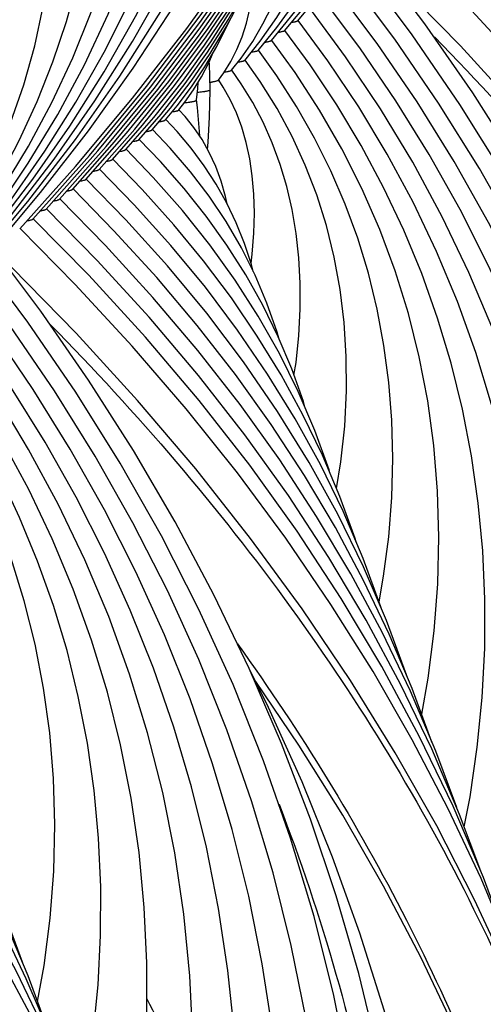
# Model space of a CAD drawing. Units: millimetres. Extents: x 0 to 297, y 0 to 210.
# Drawn here: x 85 to 91, y 44 to 55 of the extents above; entities that cross this region are included whole.
import ezdxf

# ---------------------------------------------------------------- set-up
doc = ezdxf.new("R2010")
doc.units = ezdxf.units.MM
doc.header["$LTSCALE"] = 16.335
doc.layers.get('0').update_dxf_attribs({"linetype": 'CONTINUOUS'})
doc.layers.add('DTM_AXIS', color=7, linetype='CONTINUOUS')

msp = doc.modelspace()

# ---------------------------------------------------------------- linework, layer by layer
at = {"color": 7, "linetype": 'Continuous'}
for p, q in [((87.27575, 54.37041), (87.34558, 54.45734)), ((86.82451, 54.0326), (87.07682, 54.32416)), ((86.97488, 54.14515), (87.18485, 54.3912)), ((87.12527, 54.25773), (87.26028, 54.41842)), ((86.67416, 53.92006), (86.99283, 54.28636)), ((86.22312, 53.58247), (86.68506, 54.1066)), ((86.37346, 53.695), (86.77671, 54.15348)), ((86.52381, 53.80753), (86.86704, 54.19877)), ((86.07277, 53.46995), (86.54828, 54.00678)), ((85.77209, 53.2449), (86.35905, 53.90604)), ((85.92243, 53.35743), (86.45371, 53.95648)), ((85.62175, 53.13238), (86.26216, 53.85302)), ((85.47141, 53.01986), (86.10488, 53.72982))]:
    msp.add_line(p, q, dxfattribs=at)
for points in [[(86.10488, 53.72982), (86.7522, 54.50522), (87.367, 55.2959), (87.94886, 56.10146), (88.49709, 56.92113), (89.01082, 57.75373), (89.48964, 58.59862), (89.93316, 59.45519), (90.34074, 60.32225), (90.71211, 61.19915), (91.04699, 62.08529), (91.34498, 62.97954), (91.44203, 63.31492)], [(86.26216, 53.85302), (86.90952, 54.63671), (87.52123, 55.43734), (88.09679, 56.25451), (88.63536, 57.08728), (89.13584, 57.93415), (89.59774, 58.79439), (89.69549, 58.99617)], [(86.35905, 53.90604), (86.95442, 54.62761), (87.51596, 55.36356), (88.04307, 56.113), (88.53553, 56.87548), (88.99335, 57.65102), (89.41621, 58.4392), (89.50054, 58.61337)], [(86.45371, 53.95648), (86.99621, 54.61463), (87.50785, 55.28597), (87.98811, 55.96966), (88.43684, 56.66534), (88.85409, 57.37318), (89.23956, 58.09286), (89.32266, 58.26484)], [(86.54828, 54.00678), (87.03787, 54.60148), (87.49967, 55.20831), (87.93323, 55.82656), (88.3384, 56.4559), (88.71521, 57.09651), (89.06339, 57.74815), (89.13927, 57.90562)], [(86.68506, 54.1066), (87.16225, 54.69362), (87.6092, 55.29373), (88.02538, 55.9061), (88.41067, 56.53044), (88.76516, 57.16707), (88.9354, 57.50862)], [(86.77671, 54.15348), (87.19581, 54.67016), (87.58912, 55.19966), (87.95636, 55.74187), (88.29688, 56.29615), (88.60972, 56.86122), (88.72865, 57.10151)], [(86.86704, 54.19877), (87.22915, 54.64639), (87.56882, 55.10526), (87.88589, 55.57538), (88.17978, 56.05622), (88.44968, 56.54667), (88.5613, 56.77376)], [(86.99283, 54.28636), (87.32892, 54.70974), (87.64139, 55.14536), (87.93017, 55.59348), (88.19452, 56.05342), (88.39021, 56.4386)], [(87.07682, 54.32416), (87.35014, 54.67045), (87.60407, 55.02713), (87.83864, 55.39462), (88.05323, 55.77237), (88.19064, 56.04666)], [(94.39093, 43.3043), (94.32437, 44.22261), (94.2198, 45.13524), (94.07739, 46.04105), (93.89725, 46.93938), (93.67952, 47.8296), (93.42442, 48.71073), (93.1321, 49.58222), (92.80274, 50.4434), (92.43676, 51.2932), (92.03442, 52.13101), (91.596, 52.95625), (91.12208, 53.76789), (90.61315, 54.56519), (90.06954, 55.34773), (89.53407, 56.06056)], [(92.66825, 35.89663), (92.82946, 36.36599), (93.10769, 37.30214), (93.34434, 38.24296), (93.53911, 39.18688), (93.69177, 40.13216), (93.80225, 41.07772), (93.87046, 42.02207), (93.89639, 42.96313), (93.88016, 43.89982), (93.82187, 44.83119), (93.72173, 45.75566), (93.57991, 46.67235), (93.39657, 47.58055), (93.17198, 48.47912), (92.90633, 49.36741), (92.59981, 50.24467), (92.25287, 51.10966), (91.8658, 51.96173), (91.43891, 52.80016), (90.97286, 53.62374), (90.4682, 54.43164), (89.92531, 55.22337), (89.38372, 55.94804)], [(92.60948, 38.53685), (92.64659, 38.66216), (92.86484, 39.53297), (93.04432, 40.4063), (93.18482, 41.28026), (93.28635, 42.15371), (93.34891, 43.0254), (93.37257, 43.89354), (93.35747, 44.75714), (93.30377, 45.61534), (93.21166, 46.4669), (93.0813, 47.3111), (92.91285, 48.14725), (92.70658, 48.97423), (92.46267, 49.79145), (92.18131, 50.59828), (91.86289, 51.39361), (91.50771, 52.17683), (91.11602, 52.94736), (90.68842, 53.70413), (90.22538, 54.44643), (89.72723, 55.17381), (89.23338, 55.83552)], [(87.18485, 54.3912), (87.41859, 54.69548), (87.63298, 55.01041), (87.82829, 55.33685), (88.00383, 55.67428), (88.02706, 55.7263)], [(92.30953, 40.51777), (92.38217, 40.80806), (92.54677, 41.6099), (92.67569, 42.41218), (92.76896, 43.21381), (92.82661, 44.01365), (92.84871, 44.80995), (92.8354, 45.60183), (92.78682, 46.38847), (92.70315, 47.16867), (92.58454, 47.94182), (92.43112, 48.70727), (92.24315, 49.46394), (92.02082, 50.21132), (91.7643, 50.94887), (91.47404, 51.67553), (91.1503, 52.39078), (90.7934, 53.09415), (90.40391, 53.78461), (89.98234, 54.46151), (89.52897, 55.12452), (89.08304, 55.72299)], [(89.73991, 54.47565), (89.33107, 55.07473), (88.9327, 55.61047)], [(89.56608, 54.3835), (89.16868, 54.97499), (88.78236, 55.49793)], [(87.26028, 54.41842), (87.4232, 54.634), (87.57255, 54.85824), (87.70874, 55.0924), (87.83116, 55.33619), (87.84602, 55.37092)], [(90.99846, 44.95092), (91.08385, 45.39119), (91.17788, 46.03593), (91.24083, 46.67839), (91.27288, 47.3175), (91.27421, 47.95235), (91.245, 48.58136), (91.18544, 49.20391), (91.09569, 49.81939), (90.97599, 50.4267), (90.82648, 51.02553), (90.6473, 51.6154), (90.43891, 52.19516), (90.20153, 52.76448), (89.93541, 53.32305), (89.64119, 53.86982), (89.31934, 54.40424), (88.97004, 54.92621), (88.63202, 55.38541)], [(90.51666, 46.23385), (90.58245, 46.57358), (90.66496, 47.13866), (90.72045, 47.70133), (90.74913, 48.26061), (90.75118, 48.81568), (90.72677, 49.36515), (90.67611, 49.90848), (90.59934, 50.44518), (90.49669, 50.97428), (90.36824, 51.49558), (90.21414, 52.00872), (90.03477, 52.51263), (89.83032, 53.0071), (89.60099, 53.49194), (89.34733, 53.96621), (89.06976, 54.42947), (88.7684, 54.88173), (88.48167, 55.27288)], [(90.03399, 47.51231), (90.10741, 47.91963), (90.17628, 48.45732), (90.21695, 48.99202), (90.2296, 49.52142), (90.21457, 50.04459), (90.17214, 50.56095), (90.10261, 51.06934), (90.00617, 51.56958), (89.88295, 52.06122), (89.73334, 52.54309), (89.55745, 53.01508), (89.35539, 53.47696), (89.1277, 53.92765), (88.87476, 54.36672), (88.59661, 54.79426), (88.33132, 55.16033)], [(87.34558, 54.45734), (87.44527, 54.59738), (87.53658, 54.74762), (87.62013, 54.91137), (87.66327, 55.01421)], [(89.4294, 52.51648), (89.30877, 52.91329), (89.16675, 53.30127), (89.0034, 53.68035), (88.81921, 54.04959), (88.6145, 54.4087), (88.38924, 54.75796), (88.18097, 55.0478)], [(89.06775, 50.07184), (89.11712, 50.3765), (89.16009, 50.78108), (89.18025, 51.18008), (89.17803, 51.5726), (89.15384, 51.95695), (89.10802, 52.33299), (89.04077, 52.70028), (88.95248, 53.05762), (88.84319, 53.40541), (88.71294, 53.74359), (88.56237, 54.07086), (88.39189, 54.38706), (88.20135, 54.69287), (88.03061, 54.93523)], [(88.58445, 51.3596), (88.60752, 51.50406), (88.64013, 51.81003), (88.65628, 52.11039), (88.65641, 52.40441), (88.64093, 52.69065), (88.61011, 52.96922), (88.56417, 53.23967), (88.5035, 53.50067), (88.42812, 53.75293), (88.33807, 53.99661), (88.23416, 54.23027), (88.11687, 54.45393), (87.98607, 54.66876), (87.88024, 54.82267)], [(87.47979, 54.48382), (87.49165, 54.61552), (87.49693, 54.68237)], [(88.09669, 52.63232), (88.11033, 52.73469), (88.12908, 52.97106), (88.13493, 53.19813), (88.12865, 53.41515), (88.11078, 53.62165), (88.08187, 53.81638), (88.04189, 54.00108), (87.99097, 54.1756), (87.9303, 54.33766), (87.86068, 54.48786), (87.78205, 54.62859), (87.7298, 54.71003)], [(87.60348, 53.92229), (87.609, 54.00578), (87.61725, 54.14476), (87.62462, 54.28842), (87.63052, 54.4364), (87.63423, 54.59959)], [(91.90885, 42.1299), (92.04815, 42.8081), (92.1658, 43.5389), (92.25109, 44.26894), (92.30407, 44.99714), (92.32479, 45.72183), (92.31342, 46.44216), (92.27008, 47.15742), (92.19494, 47.86645), (92.08815, 48.56874), (91.94983, 49.2637), (91.78024, 49.95029), (91.57956, 50.6281), (91.34798, 51.29668), (91.08593, 51.95498), (90.7937, 52.60262), (90.47158, 53.23918), (90.12016, 53.86372), (89.73991, 54.47565)], [(91.47255, 43.62786), (91.58623, 44.21449), (91.69149, 44.93889), (91.76161, 45.66115), (91.79676, 46.38009), (91.79709, 47.09466), (91.76278, 47.80318), (91.69405, 48.50489), (91.59105, 49.19909), (91.45405, 49.88454), (91.28321, 50.56081), (91.07871, 51.22732), (90.84105, 51.88282), (90.57051, 52.52685), (90.26739, 53.159), (89.9324, 53.7781), (89.56608, 54.3835)], [(89.53747, 43.67635), (89.31974, 44.56657), (89.06464, 45.4477), (88.77232, 46.31919), (88.44296, 47.18037), (88.07698, 48.03017), (87.67464, 48.86798), (87.23622, 49.69322), (86.7623, 50.50486), (86.25337, 51.30216), (85.70976, 52.0847), (85.17429, 52.79754)], [(88.30847, 32.63361), (88.46968, 33.10296), (88.74791, 34.03911), (88.98456, 34.97993), (89.17933, 35.92385), (89.33199, 36.86913), (89.44247, 37.81469), (89.51068, 38.75904), (89.53661, 39.7001), (89.52038, 40.6368), (89.46209, 41.56816), (89.36195, 42.49263), (89.22013, 43.40932), (89.03679, 44.31752), (88.81221, 45.21609), (88.54655, 46.10438), (88.24003, 46.98164), (87.89309, 47.84664), (87.50602, 48.6987), (87.07913, 49.53713), (86.61308, 50.36072), (86.10842, 51.16861), (85.56553, 51.96034), (85.02394, 52.68501)], [(88.2497, 35.27383), (88.28681, 35.39913), (88.50506, 36.26994), (88.68454, 37.14327), (88.82504, 38.01723), (88.92657, 38.89068), (88.98913, 39.76237), (89.01279, 40.63051), (88.99769, 41.49411), (88.94399, 42.35232), (88.85188, 43.20387), (88.72152, 44.04807), (88.55307, 44.88422), (88.3468, 45.7112), (88.10289, 46.52842), (87.82153, 47.33525), (87.50311, 48.13058), (87.14793, 48.9138), (86.75624, 49.68433), (86.32864, 50.4411), (85.8656, 51.1834), (85.36745, 51.91078), (84.8736, 52.57249)], [(87.94975, 37.25474), (88.02239, 37.54503), (88.18699, 38.34688), (88.31591, 39.14915), (88.40918, 39.95078), (88.46683, 40.75062), (88.48893, 41.54693), (88.47562, 42.3388), (88.42704, 43.12544), (88.34337, 43.90564), (88.22476, 44.67879), (88.07134, 45.44424), (87.88337, 46.20091), (87.66104, 46.94829), (87.40452, 47.68584), (87.11426, 48.4125), (86.79053, 49.12775), (86.43362, 49.83112), (86.04413, 50.52158), (85.62256, 51.19848), (85.16919, 51.86149), (84.72326, 52.45997)], [(89.55007, 48.78772), (89.60194, 49.0765), (89.65967, 49.52584), (89.69423, 49.97205), (89.70581, 50.41302), (89.69477, 50.84794), (89.66138, 51.27635), (89.60593, 51.69731), (89.52857, 52.11081), (89.4294, 52.51648)], [(86.63868, 41.68789), (86.72407, 42.12816), (86.8181, 42.7729), (86.88105, 43.41536), (86.9131, 44.05448), (86.91443, 44.68932), (86.88522, 45.31833), (86.82566, 45.94088), (86.73591, 46.55636), (86.61621, 47.16367), (86.4667, 47.7625), (86.28752, 48.35237), (86.07913, 48.93213), (85.84175, 49.50145), (85.57563, 50.06002), (85.28141, 50.60679), (84.95956, 51.14121), (84.61026, 51.66318), (84.27224, 52.12238)], [(86.15688, 42.97082), (86.22267, 43.31055), (86.30518, 43.87564), (86.36068, 44.4383), (86.38935, 44.99758), (86.3914, 45.55265), (86.36699, 46.10212), (86.31633, 46.64545), (86.23956, 47.18215), (86.13691, 47.71125), (86.00846, 48.23255), (85.85436, 48.74569), (85.67499, 49.2496), (85.47054, 49.74408), (85.24121, 50.22891), (84.98755, 50.70318), (84.70998, 51.16644), (84.40862, 51.6187), (84.12189, 52.00985)], [(85.67421, 44.24928), (85.74763, 44.6566), (85.8165, 45.19429), (85.85717, 45.72899), (85.86982, 46.25839), (85.85479, 46.78156), (85.81236, 47.29792), (85.74283, 47.80631), (85.64639, 48.30655), (85.52317, 48.79819), (85.37356, 49.28007), (85.19767, 49.75205), (84.99561, 50.21393), (84.76792, 50.66462), (84.51498, 51.10369), (84.23683, 51.53123), (83.97154, 51.8973)], [(87.54907, 38.86688), (87.68837, 39.54507), (87.80602, 40.27587), (87.89131, 41.00591), (87.94429, 41.73412), (87.96501, 42.4588), (87.95364, 43.17913), (87.9103, 43.89439), (87.83516, 44.60342), (87.72837, 45.30571), (87.59005, 46.00067), (87.42046, 46.68726), (87.21978, 47.36508), (86.9882, 48.03365), (86.72615, 48.69195), (86.43392, 49.33959), (86.1118, 49.97615), (85.76038, 50.60069), (85.38013, 51.21262)], [(87.11277, 40.36483), (87.22645, 40.95146), (87.33171, 41.67586), (87.40183, 42.39812), (87.43698, 43.11706), (87.43731, 43.83163), (87.403, 44.54015), (87.33427, 45.24186), (87.23127, 45.93606), (87.09427, 46.62151), (86.92343, 47.29778), (86.71893, 47.9643), (86.48127, 48.61979), (86.21073, 49.26382), (85.90761, 49.89597), (85.57262, 50.51508), (85.2063, 51.12047)], [(90.45211, 39.5135), (90.43677, 39.70966), (90.34409, 40.60683), (90.21475, 41.50053), (90.04884, 42.38992), (89.84653, 43.27412), (89.60799, 44.15232), (89.33344, 45.02372), (89.02313, 45.88746), (88.67736, 46.74274), (88.29642, 47.58879), (88.07729, 48.02946)], [(90.41639, 43.92305), (90.0265, 44.74503), (89.6002, 45.55916), (89.13801, 46.36442), (88.64044, 47.15996), (88.15027, 47.8827)]]:
    msp.add_lwpolyline(points, dxfattribs=at)
for centre, radius, start, end in [((87.48788, 55.74236), 1.06836, 277.769959, 278.684652), ((87.63058, 54.59962), 0.00365, 359.556389, 6.98904)]:
    msp.add_arc(centre, radius, start, end, dxfattribs=at)
for points, knots in [([(88.62873, 55.38962), (88.62951, 55.38863), (88.63066, 55.38592), (88.62792, 55.38167), (88.62261, 55.37837), (88.61449, 55.37492), (88.60341, 55.37155), (88.58293, 55.36659), (88.56597, 55.36365), (88.55372, 55.36175)], [0, 0, 0, 0, 0.04394292, 0.09046706, 0.16092479, 0.26280892, 0.39787662, 0.56613497, 1, 1, 1, 1]), ([(88.47841, 55.27709), (88.47918, 55.2761), (88.48032, 55.27335), (88.47752, 55.2691), (88.47215, 55.26579), (88.46393, 55.26232), (88.45272, 55.25893), (88.43202, 55.25396), (88.41488, 55.25101), (88.40251, 55.24909)], [0, 0, 0, 0, 0.04363444, 0.09008792, 0.16062455, 0.2626281, 0.39780032, 0.56612972, 1, 1, 1, 1]), ([(88.32808, 55.16455), (88.32886, 55.16356), (88.32998, 55.16079), (88.32713, 55.15654), (88.32172, 55.15322), (88.31342, 55.14975), (88.30214, 55.14635), (88.2813, 55.14136), (88.26404, 55.1384), (88.25159, 55.13648)], [0, 0, 0, 0, 0.04339475, 0.08983088, 0.16046176, 0.26257452, 0.39782728, 0.56619593, 1, 1, 1, 1]), ([(88.17777, 55.05201), (88.17854, 55.051), (88.17965, 55.04819), (88.17669, 55.04393), (88.17116, 55.04059), (88.1627, 55.03709), (88.15121, 55.03367), (88.13001, 55.02865), (88.11246, 55.02567), (88.0998, 55.02374)], [0, 0, 0, 0, 0.04288409, 0.08922914, 0.16001256, 0.26233343, 0.39775828, 0.56623377, 1, 1, 1, 1]), ([(88.02747, 54.93944), (88.02824, 54.93843), (88.02931, 54.93557), (88.02622, 54.9313), (88.02056, 54.92794), (88.0119, 54.92442), (88.00017, 54.92096), (87.97856, 54.91591), (87.96069, 54.91291), (87.9478, 54.91097)], [0, 0, 0, 0, 0.04227455, 0.08856183, 0.1595718, 0.26216297, 0.39779193, 0.56637323, 1, 1, 1, 1]), ([(87.8772, 54.82684), (87.87797, 54.8258), (87.87897, 54.82276), (87.87545, 54.81843), (87.86933, 54.81498), (87.85996, 54.81135), (87.84734, 54.8078), (87.82418, 54.80261), (87.80506, 54.79953), (87.79129, 54.79754)], [0, 0, 0, 0, 0.04045653, 0.08639251, 0.15791503, 0.26122072, 0.39745612, 0.56643205, 1, 1, 1, 1]), ([(87.72703, 54.71413), (87.72773, 54.71312), (87.72858, 54.71026), (87.72542, 54.70618), (87.71983, 54.70288), (87.71133, 54.69943), (87.69991, 54.69605), (87.67897, 54.6911), (87.66167, 54.68815), (87.6492, 54.68624)], [0, 0, 0, 0, 0.04185979, 0.08929093, 0.16164884, 0.26508095, 0.40084489, 0.56892234, 1, 1, 1, 1]), ([(87.63337, 54.59711), (87.63046, 54.59286), (87.61481, 54.58742), (87.58655, 54.58024), (87.54171, 54.57335), (87.50728, 54.56928), (87.4875, 54.56722)], [0, 0, 0, 0, 0.10309195, 0.30333783, 0.60234879, 1, 1, 1, 1]), ([(87.63423, 54.59959), (87.63423, 54.59917), (87.63406, 54.59828), (87.63364, 54.59749), (87.63337, 54.59711)], [0, 0, 0, 0, 0.47442265, 1, 1, 1, 1]), ([(87.34275, 54.45356), (87.36286, 54.45559), (87.39689, 54.45936), (87.44107, 54.46688), (87.46524, 54.47287), (87.47948, 54.47991), (87.47979, 54.48382)], [0, 0, 0, 0, 0.42630186, 0.73050712, 0.91734786, 1, 1, 1, 1]), ([(87.20259, 54.34944), (87.21941, 54.3521), (87.24167, 54.35593), (87.26577, 54.36382), (87.27367, 54.36793), (87.27574, 54.37041)], [0, 0, 0, 0, 0.66578785, 0.87368751, 1, 1, 1, 1]), ([(87.05363, 54.23714), (87.07002, 54.23976), (87.09173, 54.24355), (87.11536, 54.2513), (87.12314, 54.25532), (87.12527, 54.25773)], [0, 0, 0, 0, 0.66284477, 0.87148177, 1, 1, 1, 1]), ([(86.90459, 54.12483), (86.92064, 54.12743), (86.9419, 54.13118), (86.9651, 54.13882), (86.97275, 54.14278), (86.97488, 54.14515)], [0, 0, 0, 0, 0.66145346, 0.8704352, 1, 1, 1, 1]), ([(86.75474, 54.01239), (86.77066, 54.01498), (86.79175, 54.01871), (86.81478, 54.02631), (86.82238, 54.03025), (86.82451, 54.0326)], [0, 0, 0, 0, 0.66080697, 0.86995366, 1, 1, 1, 1]), ([(86.60519, 53.9), (86.62091, 53.90257), (86.64175, 53.90628), (86.66451, 53.91382), (86.67203, 53.91774), (86.67415, 53.92006)], [0, 0, 0, 0, 0.66016083, 0.8694614, 1, 1, 1, 1]), ([(86.45509, 53.78752), (86.47075, 53.79008), (86.4915, 53.79379), (86.51418, 53.80131), (86.52168, 53.80521), (86.5238, 53.80753)], [0, 0, 0, 0, 0.6598627, 0.86923907, 1, 1, 1, 1]), ([(86.30495, 53.67504), (86.32055, 53.67759), (86.34124, 53.6813), (86.36386, 53.6888), (86.37133, 53.69269), (86.37346, 53.695)], [0, 0, 0, 0, 0.65963659, 0.8690701, 1, 1, 1, 1]), ([(86.15508, 53.5626), (86.17057, 53.56514), (86.19111, 53.56883), (86.21357, 53.5763), (86.221, 53.58018), (86.22311, 53.58247)], [0, 0, 0, 0, 0.65929683, 0.868809, 1, 1, 1, 1]), ([(86.00486, 53.4501), (86.02032, 53.45264), (86.04082, 53.45633), (86.06324, 53.46379), (86.07065, 53.46766), (86.07277, 53.46995)], [0, 0, 0, 0, 0.65916286, 0.86870882, 1, 1, 1, 1]), ([(85.85462, 53.3376), (85.87005, 53.34014), (85.89052, 53.34382), (85.9129, 53.35127), (85.92031, 53.35514), (85.92243, 53.35743)], [0, 0, 0, 0, 0.65904701, 0.86862231, 1, 1, 1, 1]), ([(85.70438, 53.22509), (85.71978, 53.22763), (85.74022, 53.23131), (85.76257, 53.23876), (85.76997, 53.24262), (85.77209, 53.2449)], [0, 0, 0, 0, 0.65895314, 0.86855174, 1, 1, 1, 1]), ([(85.55442, 53.11264), (85.56974, 53.11517), (85.59005, 53.11884), (85.61228, 53.12626), (85.61964, 53.13011), (85.62175, 53.13238)], [0, 0, 0, 0, 0.65871425, 0.86836602, 1, 1, 1, 1]), ([(87.94356, 48.30929), (88.65822, 47.3136), (89.92103, 45.26505), (90.84665, 43.041), (91.201, 41.92499)], [0, 0, 0, 0, 0.51141185, 1, 1, 1, 1]), ([(88.41488, 46.48928), (88.90212, 45.22401), (89.65214, 42.61198), (90.04602, 38.55576), (89.69411, 34.47148), (88.97683, 31.81741), (88.50748, 30.51935)], [0, 0, 0, 0, 0.24952855, 0.49697392, 0.74596907, 1, 1, 1, 1]), ([(83.58378, 45.04626), (84.29844, 44.05057), (85.56125, 42.00202), (86.48687, 39.77797), (86.84122, 38.66196)], [0, 0, 0, 0, 0.51141185, 1, 1, 1, 1])]:
    msp.add_open_spline(points, degree=3, knots=knots, dxfattribs=at)
at = {"layer": 'DTM_AXIS', "color": 7, "linetype": 'Continuous'}
for p, q in [((88.62858, 55.38289), (88.96872, 55.79441)), ((88.47825, 55.27038), (88.76714, 55.6211)), ((88.32793, 55.15788), (88.59529, 55.48591)), ((88.17762, 55.04539), (88.38806, 55.30542)), ((88.02732, 54.93292), (88.20025, 55.15043)), ((87.78668, 54.79026), (87.86707, 54.91897)), ((87.87705, 54.82048), (87.98551, 54.95974)), ((87.72689, 54.70818), (87.78668, 54.79026)), ((87.59544, 52.06233), (87.15055, 52.60038))]:
    msp.add_line(p, q, dxfattribs=at)
for points in [[(84.87012, 52.5699), (85.36623, 53.16287), (85.86342, 53.81099), (86.32556, 54.47287), (86.75228, 55.148), (87.14315, 55.83576), (87.49777, 56.53551), (87.81587, 57.24672), (88.09715, 57.96887), (88.3413, 58.70131), (88.54811, 59.44357), (88.71733, 60.19512), (88.84866, 60.95515), (88.94187, 61.72315), (88.99671, 62.49847), (89.01289, 63.27993), (88.99016, 64.06682), (88.92829, 64.85817), (88.82717, 65.65202), (88.68673, 66.44711), (88.50693, 67.24235)], [(84.71979, 52.45739), (85.16788, 52.99368), (85.62021, 53.58405), (86.04084, 54.18726), (86.4294, 54.80287), (86.78549, 55.43036), (87.10867, 56.06909), (87.39864, 56.71865), (87.6551, 57.3786), (87.87771, 58.04831), (88.06625, 58.72741), (88.22048, 59.41545), (88.3401, 60.11162), (88.42489, 60.81546), (88.47463, 61.52642), (88.48904, 62.24333), (88.4679, 62.96554), (88.41096, 63.69216), (88.31811, 64.42129), (88.20231, 65.07784)], [(84.97003, 52.8251), (85.37787, 53.35829), (85.75719, 53.90335), (86.10771, 54.45993), (86.42904, 55.02758), (86.72072, 55.60571), (86.98248, 56.19399), (87.21401, 56.79208), (87.41496, 57.39937), (87.58511, 58.01557), (87.72422, 58.64031), (87.83199, 59.27281), (87.90823, 59.91267), (87.9527, 60.55942), (87.96515, 61.21195), (87.94534, 61.86967), (87.89304, 62.53176), (87.85038, 62.86567)], [(85.02046, 52.68242), (85.56246, 53.32942), (86.10322, 54.03333), (86.60639, 54.75267), (87.0715, 55.487), (87.49792, 56.23557), (87.88496, 56.99737), (88.23224, 57.77186), (88.53938, 58.55842), (88.8059, 59.35599), (89.03153, 60.164), (89.21601, 60.98187), (89.35898, 61.80845)], [(85.17079, 52.79493), (85.70885, 53.43415), (86.25194, 54.13237), (86.76051, 54.84446), (87.23417, 55.56997), (87.67243, 56.30827), (88.07474, 57.05853), (88.44079, 57.82023), (88.77028, 58.59283), (89.06282, 59.37544), (89.31822, 60.16757), (89.53628, 60.96868), (89.71674, 61.77789)], [(84.80755, 52.70089), (85.20386, 53.22701), (85.56921, 53.76603), (85.90329, 54.31761), (86.20562, 54.88122), (86.47572, 55.45621), (86.71328, 56.04226), (86.91796, 56.63898), (87.08936, 57.24564), (87.22722, 57.86191), (87.3313, 58.48737), (87.40122, 59.12102), (87.43673, 59.76236), (87.4375, 60.4107), (87.40323, 61.06423), (87.40254, 61.07078)], [(84.60894, 52.53138), (84.95717, 52.9953), (85.27809, 53.47079), (85.57141, 53.95758), (85.83677, 54.45527), (86.07373, 54.9633), (86.28203, 55.48145), (86.46139, 56.00942), (86.61145, 56.54658), (86.732, 57.09267), (86.8228, 57.6474), (86.88352, 58.20986), (86.9139, 58.77968), (86.91364, 59.35622), (86.90691, 59.48157)], [(84.40736, 52.35808), (84.70768, 52.75962), (84.98434, 53.17142), (85.23713, 53.5933), (85.46574, 54.02495), (85.66978, 54.46592), (85.84907, 54.91607), (86.00337, 55.37522), (86.13235, 55.84281), (86.23583, 56.31867), (86.31362, 56.8026), (86.36539, 57.29384), (86.39093, 57.79208), (86.39043, 58.03695)], [(88.20025, 55.15043), (88.38979, 55.42061), (88.55954, 55.70073), (88.70947, 55.99115), (88.83931, 56.29186), (88.94865, 56.60231), (89.0374, 56.92273), (89.10539, 57.25339), (89.15217, 57.59357), (89.17742, 57.94319), (89.17772, 57.9774)], [(88.38806, 55.30542), (88.6123, 55.61463), (88.81618, 55.93314), (88.9996, 56.26099), (89.16236, 56.59802), (89.30418, 56.94388), (89.42499, 57.29862)], [(87.98551, 54.95974), (88.11561, 55.14902), (88.23237, 55.34685), (88.33582, 55.55402), (88.42554, 55.77065), (88.50094, 55.99601), (88.56193, 56.2304), (88.60839, 56.47442), (88.63987, 56.72716), (88.65369, 56.95006)], [(84.23551, 52.22288), (84.51257, 52.60206), (84.76461, 52.99206), (84.99146, 53.39275), (85.19288, 53.80385), (85.36855, 54.2249), (85.51834, 54.65584), (85.64204, 55.09654), (85.73932, 55.54638), (85.80994, 56.0052), (85.85356, 56.47278), (85.86514, 56.81284)], [(96.19329, 45.63499), (96.18787, 45.65902), (95.96353, 46.48169), (95.70187, 47.2978), (95.40311, 48.10681), (95.06746, 48.90822), (94.6954, 49.70096), (94.28725, 50.48447), (93.84332, 51.25823), (93.36429, 52.02118), (92.85059, 52.77277), (92.30272, 53.51243), (91.72157, 54.23914), (91.10789, 54.95218), (90.46223, 55.65115), (89.83503, 56.28661)], [(97.01196, 38.88442), (97.02793, 39.1561), (97.05149, 40.02592), (97.03311, 40.89745), (96.97279, 41.76974), (96.87057, 42.64187), (96.72654, 43.51296), (96.54083, 44.3821), (96.31362, 45.24839), (96.04514, 46.11091), (95.73565, 46.9688), (95.38544, 47.82117), (94.99487, 48.66711), (94.56433, 49.50574), (94.09422, 50.33622), (93.58503, 51.15765), (93.03731, 51.96909), (92.45162, 52.76969), (91.82853, 53.55861), (91.16876, 54.33492), (90.47299, 55.0978), (89.74191, 55.84646), (89.56646, 56.01744)], [(87.86707, 54.91897), (87.93676, 55.05531), (87.99603, 55.20031), (88.04496, 55.35476), (88.08338, 55.51862), (88.11126, 55.69186), (88.12858, 55.87569), (88.13022, 55.92605)], [(87.63423, 54.59969), (87.63034, 54.75462), (87.62436, 54.89024), (87.6228, 54.91774)], [(87.51567, 54.07132), (87.51147, 54.12693), (87.50068, 54.26114), (87.4885, 54.39774), (87.47978, 54.48459)], [(87.82647, 53.30397), (87.80823, 53.38763), (87.75777, 53.56191), (87.6962, 53.72856), (87.6233, 53.887), (87.54073, 54.03406), (87.44939, 54.16986), (87.34872, 54.29666), (87.27923, 54.37351)], [(88.12289, 52.53625), (88.10252, 52.61458), (88.0233, 52.85562), (87.92993, 53.08813), (87.82232, 53.31265), (87.70039, 53.52944), (87.56526, 53.73699), (87.41757, 53.93512), (87.2572, 54.12473), (87.12893, 54.26111)], [(87.62156, 53.39057), (87.41009, 53.66861), (87.1802, 53.93677), (86.9786, 54.14863)], [(87.58903, 53.16456), (87.33808, 53.48041), (87.06969, 53.78549), (86.82827, 54.03616)], [(88.99681, 50.23994), (88.98377, 50.28384), (88.82136, 50.73349), (88.63268, 51.175), (88.41863, 51.60669), (88.17958, 52.02835), (87.91583, 52.43991), (87.62863, 52.83995), (87.31892, 53.22786), (86.98701, 53.60386), (86.67794, 53.92365)], [(89.28966, 49.46798), (89.27779, 49.50696), (89.10544, 49.98253), (88.90795, 50.45049), (88.68551, 50.91065), (88.4389, 51.36174), (88.16853, 51.80352), (87.87473, 52.23582), (87.55861, 52.6575), (87.22099, 53.06802), (86.8622, 53.46744), (86.5276, 53.81116)], [(89.5777, 48.7087), (89.57087, 48.73088), (89.37096, 49.27701), (89.14198, 49.81487), (88.88416, 50.34418), (88.59838, 50.86356), (88.28509, 51.37267), (87.94473, 51.87125), (87.57852, 52.35801), (87.18737, 52.83234), (86.7717, 53.29419), (86.37727, 53.69865)], [(87.15055, 52.60038), (86.67779, 53.12459), (86.22693, 53.58614)], [(87.4859, 51.92438), (87.0264, 52.46859), (86.54125, 53.0001), (86.07659, 53.47364)], [(90.43159, 46.4517), (90.19489, 47.09125), (89.90614, 47.77182), (89.58407, 48.44331), (89.22899, 49.10534), (88.84174, 49.75666), (88.42283, 50.39684), (87.9728, 51.0254), (87.49279, 51.64114), (86.98371, 52.24336), (86.44607, 52.83184), (85.92626, 53.36112)], [(88.41205, 51.78114), (88.39319, 51.84871), (88.27797, 52.17791), (88.14279, 52.49658), (87.98827, 52.80452), (87.8144, 53.10254), (87.62156, 53.39057)], [(90.70455, 45.72785), (90.46447, 46.37441), (90.14788, 47.11861), (89.79476, 47.85324), (89.40545, 48.57783), (88.9808, 49.29107), (88.52135, 49.99242), (88.02763, 50.68132), (87.50082, 51.3565), (86.94187, 52.01719), (86.35137, 52.66309), (85.77592, 53.2486)], [(90.9903, 44.9704), (90.73481, 45.65687), (90.39018, 46.46525), (90.00576, 47.26346), (89.58193, 48.05092), (89.11961, 48.82626), (88.61937, 49.58885), (88.08182, 50.33809), (87.50818, 51.07262), (86.89948, 51.7916), (86.25635, 52.49468), (85.62558, 53.13609)], [(88.70913, 50.99611), (88.69073, 51.05946), (88.55894, 51.43162), (88.40554, 51.79663), (88.23146, 52.1526), (88.03699, 52.49951), (87.82235, 52.83741), (87.58903, 53.16456)], [(91.83351, 42.37196), (91.82809, 42.39599), (91.60375, 43.21866), (91.34209, 44.03477), (91.04333, 44.84378), (90.70768, 45.64519), (90.33562, 46.43794), (89.92747, 47.22144), (89.48354, 47.9952), (89.00451, 48.75815), (88.49081, 49.50974), (87.94294, 50.24941), (87.36179, 50.97611), (86.74811, 51.68915), (86.10245, 52.38812), (85.47525, 53.02358)], [(92.65218, 35.62139), (92.66815, 35.89307), (92.69171, 36.76289), (92.67333, 37.63442), (92.61301, 38.50671), (92.51079, 39.37884), (92.36676, 40.24993), (92.18105, 41.11908), (91.95384, 41.98536), (91.68536, 42.84788), (91.37587, 43.70577), (91.02566, 44.55814), (90.63509, 45.40408), (90.20455, 46.24271), (89.73444, 47.0732), (89.22525, 47.89462), (88.67754, 48.70606), (88.09184, 49.50666), (87.46875, 50.29558), (86.80898, 51.0719), (86.11321, 51.83477), (85.38213, 52.58343), (85.20668, 52.75441)], [(89.86644, 47.9462), (89.86236, 47.95931), (89.63467, 48.5759), (89.374, 49.18355), (89.0806, 49.78191), (88.75544, 50.36948), (88.39904, 50.94582), (88.01194, 51.51057), (87.59544, 52.06233)], [(90.1509, 47.19492), (89.92668, 47.80365), (89.66582, 48.42098), (89.37484, 49.02974), (89.054, 49.62963), (88.70414, 50.2195), (88.32574, 50.79896), (87.91929, 51.36763), (87.4859, 51.92438)], [(86.07181, 43.18867), (85.83511, 43.82822), (85.54636, 44.5088), (85.22429, 45.18028), (84.86921, 45.84231), (84.48196, 46.49364), (84.06305, 47.13381), (83.61302, 47.76237), (83.13301, 48.37811), (82.62393, 48.98033), (82.08629, 49.56881), (81.56648, 50.09809)], [(86.34477, 42.46482), (86.10469, 43.11138), (85.7881, 43.85558), (85.43498, 44.59022), (85.04567, 45.3148), (84.62102, 46.02804), (84.16157, 46.72939), (83.66785, 47.41829), (83.14104, 48.09347), (82.58209, 48.75416), (81.99159, 49.40006), (81.41614, 49.98558)], [(86.63052, 41.70737), (86.37503, 42.39384), (86.0304, 43.20222), (85.64598, 44.00043), (85.22215, 44.78789), (84.75983, 45.56323), (84.25959, 46.32582), (83.72204, 47.07506), (83.14841, 47.80959), (82.5397, 48.52857), (81.89657, 49.23165), (81.2658, 49.87306)], [(85.50666, 44.68318), (85.50258, 44.69628), (85.27489, 45.31287), (85.01422, 45.92052), (84.72082, 46.51888), (84.39566, 47.10645), (84.03926, 47.68279), (83.65216, 48.24754), (83.23566, 48.7993)], [(85.79112, 43.93189), (85.5669, 44.54062), (85.30604, 45.15795), (85.01506, 45.76671), (84.69422, 46.3666), (84.34436, 46.95647), (83.96596, 47.53593), (83.55951, 48.1046), (83.12612, 48.66135)]]:
    msp.add_lwpolyline(points, dxfattribs=at)
for centre, radius, start, end in [((87.48788, 55.74236), 1.06836, 277.769959, 278.684652), ((68.41041, 34.57111), 20.8977, 24.420021, 27.69514)]:
    msp.add_arc(centre, radius, start, end, dxfattribs=at)
for points, knots in [([(83.20278, 52.85543), (84.10683, 54.07208), (85.70291, 56.59944), (87.1278, 60.02232), (87.86235, 62.80725), (88.21095, 64.89869), (88.35903, 66.99674), (88.32339, 68.39427), (88.27222, 69.08867)], [0, 0, 0, 0, 0.26188895, 0.51391808, 0.63712406, 0.75890059, 0.87969799, 1, 1, 1, 1]), ([(88.62853, 55.38289), (88.62641, 55.38039), (88.61836, 55.37622), (88.5937, 55.36829), (88.57094, 55.36443), (88.55372, 55.36175)], [0, 0, 0, 0, 0.12539482, 0.3331625, 1, 1, 1, 1]), ([(88.4782, 55.27038), (88.47607, 55.26786), (88.46793, 55.26367), (88.44298, 55.25567), (88.41994, 55.25179), (88.40251, 55.24909)], [0, 0, 0, 0, 0.12498587, 0.3326412, 1, 1, 1, 1]), ([(88.32788, 55.15788), (88.32575, 55.15534), (88.31755, 55.15113), (88.2924, 55.14309), (88.26917, 55.13919), (88.25159, 55.13648)], [0, 0, 0, 0, 0.12463743, 0.33218588, 1, 1, 1, 1]), ([(90.17746, 55.19949), (91.16463, 54.19535), (92.95475, 52.10528), (95.0581, 48.67179), (96.45924, 45.09155), (96.9065, 42.62028), (96.99934, 41.40009)], [0, 0, 0, 0, 0.26914486, 0.52372082, 0.76610084, 1, 1, 1, 1]), ([(88.17757, 55.04539), (88.17542, 55.04281), (88.16706, 55.03855), (88.15109, 55.03345), (88.12777, 55.02829), (88.10989, 55.02528), (88.0998, 55.02374)], [0, 0, 0, 0, 0.12390377, 0.33120068, 0.62396076, 1, 1, 1, 1]), ([(88.02727, 54.93292), (88.0251, 54.93028), (88.01657, 54.92596), (88.00028, 54.92079), (87.97642, 54.91558), (87.95813, 54.91253), (87.9478, 54.91097)], [0, 0, 0, 0, 0.123018, 0.33005402, 0.62313553, 1, 1, 1, 1]), ([(87.877, 54.82048), (87.87475, 54.81767), (87.86556, 54.81316), (87.84808, 54.80777), (87.82227, 54.80233), (87.80248, 54.79916), (87.79129, 54.79754)], [0, 0, 0, 0, 0.12053853, 0.3269291, 0.6209327, 1, 1, 1, 1]), ([(87.72685, 54.70818), (87.72487, 54.70555), (87.71658, 54.70121), (87.70074, 54.69606), (87.67733, 54.69084), (87.65937, 54.6878), (87.6492, 54.68624)], [0, 0, 0, 0, 0.12149249, 0.32773424, 0.62121431, 1, 1, 1, 1]), ([(87.63423, 54.59969), (87.63431, 54.59548), (87.61791, 54.58783), (87.59237, 54.58167), (87.54474, 54.57352), (87.50869, 54.56943), (87.4875, 54.56722)], [0, 0, 0, 0, 0.08292869, 0.27459643, 0.58036109, 1, 1, 1, 1]), ([(87.34275, 54.45356), (87.36101, 54.4554), (87.3928, 54.45903), (87.43385, 54.4653), (87.46057, 54.4718), (87.47462, 54.47688), (87.47808, 54.4805)], [0, 0, 0, 0, 0.39656066, 0.69283258, 0.89181017, 1, 1, 1, 1]), ([(87.20259, 54.34944), (87.21779, 54.35184), (87.2413, 54.35645), (87.26532, 54.36285), (87.27265, 54.36775)], [0, 0, 0, 0, 0.63560549, 1, 1, 1, 1]), ([(87.05363, 54.23714), (87.06919, 54.23963), (87.08994, 54.24329), (87.11318, 54.25047), (87.12114, 54.25417), (87.1238, 54.25634)], [0, 0, 0, 0, 0.64633911, 0.85956583, 1, 1, 1, 1]), ([(86.90459, 54.12483), (86.91991, 54.12731), (86.94033, 54.13094), (86.96318, 54.13809), (86.97099, 54.14177), (86.97358, 54.14391)], [0, 0, 0, 0, 0.64674632, 0.85982417, 1, 1, 1, 1]), ([(86.75474, 54.01239), (86.76997, 54.01486), (86.79027, 54.01849), (86.81296, 54.02562), (86.82072, 54.02929), (86.82328, 54.03143)], [0, 0, 0, 0, 0.6468812, 0.85990785, 1, 1, 1, 1]), ([(86.60519, 53.9), (86.62024, 53.90246), (86.64032, 53.90607), (86.66276, 53.91315), (86.67043, 53.9168), (86.67296, 53.91893)], [0, 0, 0, 0, 0.64664752, 0.85971526, 1, 1, 1, 1]), ([(86.45509, 53.78752), (86.4701, 53.78998), (86.4901, 53.79358), (86.51247, 53.80065), (86.52011, 53.8043), (86.52263, 53.80642)], [0, 0, 0, 0, 0.64660547, 0.8596778, 1, 1, 1, 1]), ([(86.30495, 53.67504), (86.31991, 53.67749), (86.33986, 53.68109), (86.36217, 53.68815), (86.36979, 53.69179), (86.37231, 53.69391)], [0, 0, 0, 0, 0.64657591, 0.85965082, 1, 1, 1, 1]), ([(86.15508, 53.5626), (86.16994, 53.56504), (86.18975, 53.56863), (86.2119, 53.57566), (86.21947, 53.57929), (86.22197, 53.58139)], [0, 0, 0, 0, 0.64635848, 0.8594791, 1, 1, 1, 1]), ([(86.00486, 53.4501), (86.01969, 53.45254), (86.03947, 53.45612), (86.06158, 53.46315), (86.06914, 53.46677), (86.07164, 53.46888)], [0, 0, 0, 0, 0.64632144, 0.85944887, 1, 1, 1, 1]), ([(85.85462, 53.3376), (85.86943, 53.34004), (85.88918, 53.34362), (85.91126, 53.35064), (85.91881, 53.35426), (85.9213, 53.35636)], [0, 0, 0, 0, 0.64628718, 0.8594212, 1, 1, 1, 1]), ([(85.70438, 53.22509), (85.71917, 53.22753), (85.73889, 53.23111), (85.76094, 53.23813), (85.76847, 53.24174), (85.77097, 53.24384)], [0, 0, 0, 0, 0.64625068, 0.85939207, 1, 1, 1, 1]), ([(85.55442, 53.11264), (85.56912, 53.11507), (85.58873, 53.11864), (85.61065, 53.12563), (85.61815, 53.12923), (85.62063, 53.13133)], [0, 0, 0, 0, 0.64605088, 0.8592356, 1, 1, 1, 1]), ([(85.81768, 51.93646), (86.80485, 50.93232), (88.59497, 48.84225), (90.69832, 45.40876), (92.09946, 41.82852), (92.54672, 39.35725), (92.63956, 38.13706)], [0, 0, 0, 0, 0.26914486, 0.52372082, 0.76610084, 1, 1, 1, 1]), ([(81.4579, 48.67343), (82.44507, 47.66929), (84.2352, 45.57922), (86.33854, 42.14573), (87.73968, 38.56549), (88.18694, 36.09422), (88.27978, 34.87403)], [0, 0, 0, 0, 0.26914486, 0.52372082, 0.76610084, 1, 1, 1, 1])]:
    msp.add_open_spline(points, degree=3, knots=knots, dxfattribs=at)
for points in [[(87.47808, 54.4805), (87.4791, 54.48157), (87.47996, 54.48312), (87.47978, 54.48459)], [(87.27265, 54.36775), (87.27401, 54.36866), (87.27534, 54.36972), (87.27625, 54.37108)]]:
    msp.add_open_spline(points, degree=3, dxfattribs=at)

doc.saveas('drawing.dxf')
